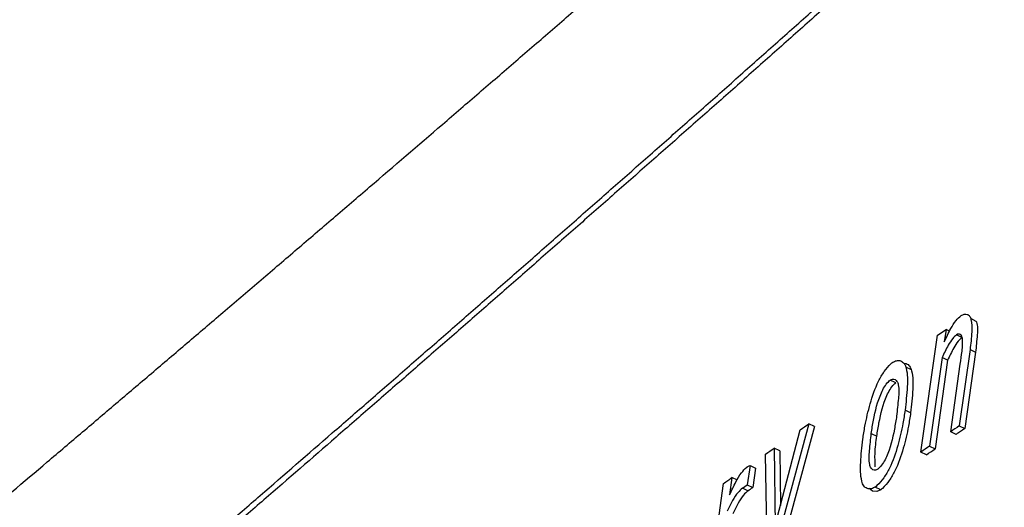
# Model space of a CAD drawing. Units: inches. Extents: x 0.1 to 11, y -1.3 to 8.4.
# Drawn here: x 8.2 to 8.2, y 6.3 to 6.3 of the extents above; entities that cross this region are included whole.
import ezdxf

# ---------------------------------------------------------------- set-up
doc = ezdxf.new("R2010")
doc.units = ezdxf.units.IN
doc.header["$MEASUREMENT"] = 0

msp = doc.modelspace()

# ---------------------------------------------------------------- linework, layer by layer
at = {"color": 7, "linetype": 'Continuous', "lineweight": 25}
for p, q in [((8.19682639954088, 6.302179638477909), (8.196783469073852, 6.302200666975727)), ((8.196399989059403, 6.30117274759108), (8.196527711435795, 6.302073205337063)), ((8.196527711435795, 6.302073205337063), (8.196593208753237, 6.302117830599326)), ((8.196593208753237, 6.302117830599326), (8.19657963735446, 6.302022726512792)), ((8.196620338513906, 6.302104546012051), (8.196593208753237, 6.302117830599326)), ((8.196715038456961, 6.302054914585397), (8.196672707686712, 6.302075604124167)), ((8.196562376516823, 6.301900414444269), (8.19646561674571, 6.301217620554184)), ((8.196604707287072, 6.3018797249055), (8.196562376516823, 6.301900414444269)), ((8.196778306466825, 6.301961857290032), (8.196694831282988, 6.301374128375823)), ((8.196820637237076, 6.301941167751261), (8.196737005610602, 6.301353178099324)), ((8.196778306466825, 6.301961857290032), (8.196820637237076, 6.301941167751261)), ((8.19632608295021, 6.301805049620006), (8.196282878708567, 6.3018259086383)), ((8.196604707287072, 6.3018797249055), (8.196507947515961, 6.301196931015415)), ((8.196629190559795, 6.301329255412718), (8.196702940226352, 6.301849961693771)), ((8.196205882857289, 6.301706490758566), (8.196163252238652, 6.301727010817814)), ((8.196319890429153, 6.301474238626748), (8.196277559658903, 6.301494928165519)), ((8.195536543034004, 6.30139033322566), (8.19516411829925, 6.300014276825685)), ((8.195579173652643, 6.301369813166414), (8.19520703572939, 6.299993926245962)), ((8.195579173652643, 6.301369813166414), (8.195536543034004, 6.30139033322566)), ((8.196694831282988, 6.301374128375823), (8.196737005610602, 6.301353178099324)), ((8.195275922637306, 6.300605356219708), (8.195469872396782, 6.301344013168161)), ((8.196016496008065, 6.301315605792621), (8.196059270032455, 6.301295007512056)), ((8.196671521330046, 6.301308565873947), (8.196629190559795, 6.301329255412718)), ((8.19646561674571, 6.301217620554184), (8.196507947515961, 6.301196931015415)), ((8.195216331029417, 6.300394979983325), (8.19520217297075, 6.301157285843769)), ((8.195268400353834, 6.301203514643063), (8.195275922637306, 6.300605356219708)), ((8.195311030972473, 6.301182994583817), (8.195268400353834, 6.301203514643063)), ((8.195311030972473, 6.301182994583817), (8.195316480391002, 6.300759869397721)), ((8.196442606641154, 6.301152227531833), (8.196399989059403, 6.30117274759108)), ((8.195082259689332, 6.301069156491477), (8.19506146585547, 6.300920861908292)), ((8.195082259689332, 6.301069156491477), (8.195125177119472, 6.301048805911753)), ((8.195125177119472, 6.301048805911753), (8.19510438328561, 6.300900511328568)), ((8.194753339044608, 6.300029047618014), (8.194878858187192, 6.300930444019821)), ((8.194943169147969, 6.300975747200178), (8.194924591584801, 6.300841832302731)), ((8.19498608657811, 6.300955396620455), (8.194943169147969, 6.300975747200178)), ((8.195023111335582, 6.300893953774693), (8.19506146585547, 6.300920861908292)), ((8.19506146585547, 6.300920861908292), (8.19510438328561, 6.300900511328568)), ((8.19594584912048, 6.300940273832192), (8.195947322288648, 6.300939413397687)), ((8.195066028765723, 6.300873616231856), (8.195023111335582, 6.300893953774693)), ((8.196089659014731, 6.300882259687562), (8.196047028396093, 6.300902792783695))]:
    msp.add_line(p, q, dxfattribs=at)
at = {"color": 7, "linetype": 'Continuous', "lineweight": 25, "flags": 128}
for points in [[(8.196737005610602, 6.301353178099324), (8.196728896667242, 6.301347637422589), (8.196720787723878, 6.301342109782742), (8.196712678780518, 6.301336569106008), (8.196704269988768, 6.301330871986636), (8.196696161045406, 6.301325331309902), (8.196688039065158, 6.301319803670054), (8.196679930121796, 6.301314262993319), (8.196671521330046, 6.301308565873947)], [(8.194878858187192, 6.300930444019821), (8.194886823724802, 6.300936062917875), (8.194895089110801, 6.30094185129545), (8.194903054648412, 6.300947470193504), (8.194911020186025, 6.300953102128443), (8.194918985723636, 6.300958721026497), (8.194927238072747, 6.300964509404072), (8.194935203610358, 6.300970128302126), (8.194943169147969, 6.300975747200178)], [(8.196089659014731, 6.300882259687562), (8.19606059979487, 6.300869770350358), (8.196027264476259, 6.300871373887389), (8.19600175128951, 6.300891046549018), (8.19600175128951, 6.300891216028542)]]:
    msp.add_lwpolyline(points, dxfattribs=at)
at = {"color": 7, "linetype": 'Continuous', "lineweight": 25}
for centre, radius, start, end in [((8.29103675402926, 6.162688983093894), 0.1666877305520435, 110.7375331378053, 129.2570934049255), ((8.290707543783038, 6.162772843902939), 0.1663014019685861, 110.603622495254, 129.3910032786663), ((8.291090374903453, 6.162774402599919), 0.1664833979714541, 110.7376999703315, 129.256908972049), ((8.184844183579814, 6.316709207936522), 0.01868139376772186, 304.6655146449788, 304.9144998795777), ((8.202012907891742, 6.293524333891469), 0.009481624980095528, 124.1168438186092, 124.5973270622578), ((8.198034419827978, 6.298852784420487), 0.002837885313076391, 123.5598040703156, 125.1649714468459), ((8.189437134590943, 6.309486833554816), 0.01013000654448296, 304.6878451517615, 305.1446632944555), ((8.193131869154575, 6.306061473562088), 0.005921290340002788, 303.9952608498513, 304.7613303334176), ((8.175757837239248, 6.328449409378495), 0.0336634910205293, 304.99918200772, 305.0789122234354)]:
    msp.add_arc(centre, radius, start, end, dxfattribs=at)
for points, knots in [([(8.185879130449111, 6.297901284346265), (8.185900659854857, 6.297919457201292), (8.186008639477842, 6.298010602217446), (8.1862911032742, 6.298247754111048), (8.186639339529762, 6.298540789360322), (8.186988639426826, 6.298835130152729), (8.187252375866152, 6.2990569694072), (8.18751667988265, 6.299279991985055), (8.187782233615048, 6.299503682667141), (8.188048513339854, 6.299728358931724), (8.188315707335544, 6.299954127954265), (8.188583920216136, 6.300180731912677), (8.18885313497375, 6.300408207762852), (8.18921370788701, 6.300713568824722), (8.18957562529292, 6.301020049626096), (8.189938563324043, 6.301328055195611), (8.190211974975393, 6.301560669960535), (8.190486524499635, 6.301793892495423), (8.190761719551556, 6.302028349320387), (8.191037925873012, 6.302263741661693), (8.191314902137842, 6.302500222111017), (8.1915927442149, 6.302737657968269), (8.191871250494259, 6.30297635650397), (8.192244816357968, 6.303296012399013), (8.192618935821708, 6.303617762076549), (8.192994089847396, 6.303940852989047), (8.193276851003647, 6.304184642250981), (8.193560257109457, 6.304429586882311), (8.193844479221351, 6.304675687326361), (8.194129603178062, 6.304922677405542), (8.194415309778824, 6.305170947134406), (8.194701725499037, 6.305420344884405), (8.1949890858031, 6.30567062716011), (8.195276960504652, 6.305922292277798), (8.195565556619716, 6.306174962561909), (8.195854969405445, 6.306428713245517), (8.196145011830097, 6.306683800098239), (8.196435753720738, 6.306939980191541), (8.196726970420654, 6.307197593259329), (8.197018953123035, 6.307456357832212), (8.197311625788789, 6.30771640845606), (8.197604732444544, 6.307978075000674), (8.197898612836713, 6.308240833512093), (8.198192760415552, 6.308505321377957), (8.198487552628315, 6.308771168208129), (8.19878302300994, 6.309038378622878), (8.19907878684474, 6.309307433162697), (8.199375172364773, 6.309577821147925), (8.199671825740353, 6.309849996088594), (8.19996901170443, 6.310123689945653), (8.200266410673017, 6.310399185419427), (8.2005144468487, 6.310629886251802), (8.200762748420203, 6.310862152798674), (8.201011575042937, 6.311095628563471), (8.201260171178799, 6.311330376807409), (8.201508961621903, 6.311566679236131), (8.201758234255935, 6.31180448806492), (8.202006969032045, 6.312043820775312), (8.202256144402668, 6.312284700643082), (8.202505345514904, 6.312527511108025), (8.202754275151847, 6.312771362852508), (8.203002763398064, 6.313017761569411), (8.203252052519439, 6.313265230553773), (8.203500311736821, 6.313514950597258), (8.20374863527154, 6.313766459253259), (8.203947254988478, 6.313968909354837), (8.204194929150042, 6.314224029277759), (8.204393024078705, 6.314429379893177), (8.204590452962254, 6.314636348105309), (8.204788327625707, 6.314844565428517), (8.204985124550296, 6.315054669630563), (8.205181197148038, 6.315266210098371), (8.205377160064668, 6.315479677110988), (8.205572430963164, 6.315694781589481), (8.205766610038017, 6.315911806577169), (8.20596044955807, 6.316131046958454), (8.20615328011781, 6.316352162178147), (8.206344629694454, 6.316575472763747), (8.20653558525317, 6.316801019296219), (8.20672507629154, 6.317028658303781), (8.206912847570088, 6.317258616208225), (8.207099735604851, 6.317490885622782), (8.207331281827175, 6.317784481400434), (8.207605033155993, 6.318141809953447), (8.207873255419841, 6.318505765455398), (8.208135866568753, 6.318875771312055), (8.20834842495602, 6.319189651739741), (8.208555523491201, 6.319508289975761), (8.20871646644777, 6.319766738650517), (8.208909239383019, 6.320094891012645), (8.209056153368518, 6.320361174347091), (8.209193345380204, 6.320631760931593), (8.209291118897008, 6.320835909600803), (8.209413173664567, 6.321109142273832), (8.209550409861503, 6.321452276718595), (8.209683632370782, 6.321866478205602), (8.209810297827662, 6.322360692335426), (8.209834441672912, 6.322724179325386), (8.20984921917423, 6.322946655464445)], [0, 0, 0, 0, 0.002406541632987292, 0.0120698853143787, 0.03150347752589643, 0.04128210948281171, 0.05108677335190254, 0.06094085749436053, 0.07082168992277733, 0.08074475666775663, 0.09070051257719781, 0.1007012353932922, 0.1107368105691192, 0.1208059959130342, 0.1410611594010816, 0.1512461867422119, 0.1614660841487212, 0.1717239509198096, 0.1820166521206512, 0.1923468620875886, 0.2027223089216001, 0.2131253632355988, 0.2235648057814915, 0.2340534881916904, 0.2551218585925928, 0.265713598692594, 0.2763440485185725, 0.2870121020026302, 0.2977100298504792, 0.3084577925715588, 0.3192338196792417, 0.3300409631940726, 0.3408976778312781, 0.3517841586826279, 0.3627020648098209, 0.3736617056531155, 0.3846614587404359, 0.3956950883771956, 0.4067612718572723, 0.4178724357783938, 0.4290202712298943, 0.4402034220563829, 0.4514340840620337, 0.4626933395308883, 0.4739920799197486, 0.4853413730304115, 0.4967216466037207, 0.5081447895452398, 0.5196100449306335, 0.531110222961536, 0.5426546595526004, 0.554237698592882, 0.5600444925960222, 0.5716967640693611, 0.5833831332552766, 0.5892500428507506, 0.6010057187623123, 0.6128105671277746, 0.6187343590894779, 0.6306089096943974, 0.6425301633921982, 0.6484993894822967, 0.6604999514911218, 0.6725341071255005, 0.6785768772832834, 0.6906900787291761, 0.69675935677461, 0.7089485837556496, 0.7150616558028545, 0.7211914096556378, 0.7334841519309956, 0.7396509740887447, 0.7458286114251202, 0.758235946693821, 0.7644659453270318, 0.77070320781868, 0.7832327156282266, 0.7895257474360972, 0.795822516902856, 0.8084756484523306, 0.8148245431206034, 0.8211812142259481, 0.8339402162751468, 0.8467624522080229, 0.8596290196632785, 0.872556407954233, 0.8855164961295804, 0.8920054865237745, 0.9050170266314688, 0.9115179808906684, 0.9245134328343494, 0.9309853061613369, 0.9374300263452451, 0.9438456299061334, 0.9565460101850477, 0.9689685601388573, 0.9810068719913809, 1, 1, 1, 1]), ([(8.185879130449111, 6.29618225353799), (8.185900614514365, 6.296200571212487), (8.186008546778531, 6.296292596071813), (8.186203409202669, 6.296458538743639), (8.186463979746637, 6.296680364556324), (8.186813120686471, 6.296978175304083), (8.187163619876124, 6.297276991740544), (8.187515195233402, 6.297577148525619), (8.18778011607941, 6.297803892252017), (8.18804636333459, 6.298031094235496), (8.188313089841959, 6.298259823431815), (8.188581092437717, 6.298489087516324), (8.188849791894222, 6.298719472693493), (8.189119441001543, 6.298950804699563), (8.189389848215773, 6.299183172849071), (8.18966133612936, 6.299416530765311), (8.1899336103275, 6.299650918109203), (8.19020668513077, 6.299886336028448), (8.190480691273656, 6.300122645364964), (8.190755456303796, 6.300360051111338), (8.191031125235108, 6.300598560169421), (8.191400612421898, 6.300918237314518), (8.191770885048632, 6.301239878723496), (8.192142398500401, 6.301562599545212), (8.192422085910854, 6.30180640317255), (8.192702651199419, 6.302051043219228), (8.192983917263163, 6.302296949518859), (8.193266059732656, 6.302543915579982), (8.193549069849938, 6.302791808225477), (8.19383259293579, 6.303041027226077), (8.19411698917268, 6.303291188073422), (8.194402186723472, 6.303542373418338), (8.194687943196294, 6.303794883108295), (8.194974479269764, 6.304048270266075), (8.195261630492103, 6.304303103675734), (8.195549626748399, 6.304558804545195), (8.195838298406082, 6.304815767312938), (8.196127467876112, 6.305073907036029), (8.19641736160927, 6.305333331097732), (8.196708045138461, 6.305593847185315), (8.196999197321746, 6.30585581692271), (8.19729078954521, 6.306119181916274), (8.197583216463515, 6.306383703677095), (8.197876188127818, 6.306649575652963), (8.198169500405271, 6.306917208817144), (8.198463546339124, 6.307185879538062), (8.198757790175632, 6.307456426037731), (8.199052885069142, 6.307727954614426), (8.199348042115126, 6.308001391809522), (8.199594266483395, 6.308230252509697), (8.199840914791022, 6.30846026903339), (8.200088188272376, 6.308691430930469), (8.200335216238088, 6.308923703582946), (8.200582717070565, 6.309157222592194), (8.200830560085626, 6.309392190138725), (8.201078144649468, 6.309628209700513), (8.201326107997215, 6.309865618445919), (8.201574362470874, 6.310104424314417), (8.201822347296151, 6.310344535195906), (8.202070481045785, 6.310586282907792), (8.202318914424028, 6.310829454766139), (8.202566946273846, 6.311074001246884), (8.202815216825188, 6.311320121567134), (8.203063458412322, 6.311568166614869), (8.20331140787704, 6.311817239948076), (8.203558963625934, 6.312068560969696), (8.203757323717337, 6.312270459910747), (8.2040049807495, 6.312524520704811), (8.204202813041125, 6.312729249966194), (8.204400094464193, 6.312935158196338), (8.204597696771232, 6.313142351489363), (8.204794576917488, 6.313351041948727), (8.205040613423755, 6.313613539754659), (8.205236492134002, 6.313825674137674), (8.205432102744117, 6.314038699056057), (8.205627208989881, 6.3142538278549), (8.20582176658542, 6.314470251733964), (8.206063937656893, 6.314743406986741), (8.206257200794848, 6.314963543201815), (8.206448897107064, 6.315185878856274), (8.206640720752588, 6.315409610670676), (8.206878807813961, 6.315692205643173), (8.207162316194596, 6.316034913685012), (8.207443014476105, 6.316382252199218), (8.20772057693868, 6.316734356178977), (8.207994041390041, 6.317091743586534), (8.208263155600447, 6.31745441415699), (8.208527357342408, 6.317822590982409), (8.208785252635973, 6.318196916869692), (8.209035710380673, 6.3185774747721), (8.209277594541428, 6.318964224789073), (8.209470899083174, 6.319291646927552), (8.209618988513336, 6.319557108828398), (8.209762576079074, 6.319824009803376), (8.209897920902517, 6.320094398648643), (8.210024372525119, 6.320367747157169), (8.210113467224119, 6.32057352207501), (8.21022415541736, 6.320847775993655), (8.210347067753293, 6.321190850283135), (8.210464860221157, 6.321602966130583), (8.210574729246801, 6.322097237743142), (8.210594075713718, 6.32245952854853), (8.210606010431713, 6.322683023546981)], [0, 0, 0, 0, 0.002305005622623884, 0.01157995345914737, 0.02089600341261545, 0.03024332346223001, 0.0490457066416981, 0.05849941396470643, 0.0679845902597232, 0.0775148338463067, 0.0870751597242536, 0.09667112095032127, 0.1063089105146904, 0.1159719841167227, 0.1256771235863269, 0.1354169783368271, 0.1451996364685992, 0.1550082467589886, 0.1648525415963968, 0.1747403093424937, 0.184654308593543, 0.1946133475461919, 0.2146293933399391, 0.224696881610459, 0.2347902037446494, 0.2449213292313867, 0.255087722203196, 0.2652921286026926, 0.2755340852922741, 0.28580359509091, 0.2961109012445354, 0.3064571803820913, 0.3168310472385467, 0.3272441069752859, 0.3376855175583692, 0.3481752726515393, 0.3586869505085126, 0.369238011760174, 0.3798220464625088, 0.3904476952705996, 0.401106262742306, 0.411798044565939, 0.4225266652267299, 0.4332991240062222, 0.4440978444574797, 0.4549438291571901, 0.4658176216779698, 0.4767317370295401, 0.487683138289517, 0.498666340948168, 0.5041765980993991, 0.5152176416696681, 0.526301944628207, 0.5318595936853021, 0.5429985390931931, 0.5541843603674352, 0.5597859029226211, 0.5710255835168385, 0.582307495699532, 0.5879671588005384, 0.5993087284382682, 0.6106893306505742, 0.6164042509581387, 0.6278500498727158, 0.6393397988638945, 0.645097211053352, 0.6566508923467218, 0.6624475201770319, 0.674063600673149, 0.679893939739886, 0.6857288884349018, 0.6974388828325357, 0.7033172263287245, 0.7151017764622914, 0.7210118476893883, 0.7269290258606362, 0.7388126704177417, 0.7447710083882756, 0.7567324068970305, 0.762728060356454, 0.7687382634173311, 0.7807928873430977, 0.7928959645535284, 0.8050502183303617, 0.817251996371088, 0.8294992369063278, 0.8417886611681714, 0.8541211611965606, 0.8664945950162224, 0.8788978857710311, 0.8913126323139897, 0.903733379314891, 0.9099354929301606, 0.9161287833415044, 0.9284761353129246, 0.9346137433328425, 0.9407162445492353, 0.9467807980447804, 0.9587583794189437, 0.9704448780076312, 0.9817676246659822, 1, 1, 1, 1]), ([(8.210643778291711, 6.322659518040741), (8.210643755791496, 6.322628348368704), (8.210643639605014, 6.32246739459196), (8.210617870216678, 6.322170687857262), (8.210548338449378, 6.321769149167179), (8.210443715856387, 6.321359328251026), (8.210309245769194, 6.320945870809848), (8.210174886250686, 6.320603023525628), (8.210025921185679, 6.320260286525338), (8.209895719361135, 6.319988420006378), (8.209757320046515, 6.31971949448306), (8.209613131963382, 6.319452182036642), (8.209462399107368, 6.319188139132674), (8.209266872369787, 6.318862113880084), (8.209065063880558, 6.318540085729746), (8.208814319194959, 6.31815985748783), (8.208556340867483, 6.31778569085449), (8.208292068989396, 6.317417627685333), (8.20802269988146, 6.317055034749169), (8.207748694618267, 6.316698072761092), (8.20747138310101, 6.316345899508006), (8.207190560795484, 6.315998767034213), (8.20690691851487, 6.315656243056745), (8.206668618039092, 6.315373870069132), (8.206429465404486, 6.315094218573171), (8.206236815039208, 6.314872840516345), (8.205995331216473, 6.314598113522904), (8.205801033406319, 6.314380566106445), (8.20560617031596, 6.314164388599065), (8.205411353038137, 6.313949898240672), (8.205215580028492, 6.313736977306825), (8.205018831730063, 6.313525788676011), (8.204822624244478, 6.313315597672655), (8.204625451878746, 6.313107286981361), (8.204378755479754, 6.312848522662112), (8.204180971194539, 6.312643182829648), (8.203983073258973, 6.312438606333242), (8.203785005684724, 6.312235692345975), (8.20353762624386, 6.311983345526821), (8.203289530537836, 6.311732664103163), (8.203041498157097, 6.311483615022234), (8.202793493235172, 6.311236301296226), (8.202495659629761, 6.310941407350338), (8.202247054173274, 6.310697549452409), (8.2019990413194, 6.310454833959869), (8.20175087805349, 6.310214115909569), (8.201502634458652, 6.309974360636903), (8.201254648055347, 6.309736228073186), (8.201006968388397, 6.309499443771991), (8.200759134630841, 6.309263754675599), (8.20051139892761, 6.309029683230183), (8.200264412735034, 6.308796582852616), (8.200016981385332, 6.308564855009317), (8.199770274534707, 6.308334018191107), (8.199523763126733, 6.308104746216943), (8.199228325756813, 6.307830537370958), (8.198933111807188, 6.307558238137237), (8.198638583030904, 6.307287159612723), (8.198344565373876, 6.307017605202144), (8.19805084846891, 6.306749606506242), (8.19775781155503, 6.306482842824493), (8.197465123470442, 6.306217666464933), (8.197221569977513, 6.305997475393127), (8.196978605136772, 6.305778469163392), (8.196736261302147, 6.305560409323485), (8.196445789095035, 6.305299762757071), (8.196155684349781, 6.305040507970716), (8.195866489881162, 6.304782302236843), (8.195577840098203, 6.304525567471712), (8.195290123908178, 6.304269639902162), (8.195002855067072, 6.304015040550486), (8.1947162621548, 6.303761622779211), (8.194430495650263, 6.303509235749325), (8.19414545735068, 6.303257959359163), (8.19386108933609, 6.303007868951869), (8.193577509998573, 6.302758803370354), (8.193294705106632, 6.302510783294719), (8.193012512835583, 6.302263967740818), (8.192731286271501, 6.302018094474784), (8.192450690942783, 6.301773553374997), (8.192170992121167, 6.301529865697499), (8.191799718957684, 6.301207026977408), (8.191429566040236, 6.300885577734233), (8.191060169904082, 6.30056595001809), (8.190784685846447, 6.300327492967459), (8.190509874931887, 6.300090071835165), (8.190235827829934, 6.299853892569144), (8.189962743356025, 6.299618560465961), (8.189690600282077, 6.299384292487635), (8.189419370012507, 6.299150897306607), (8.18914886329806, 6.298918575405946), (8.188879050842933, 6.29868736877131), (8.188610428021917, 6.298456864657471), (8.188342641870557, 6.298227446925341), (8.188075736221041, 6.297999217809121), (8.187809788091084, 6.297771739973343), (8.187544769116116, 6.297545219764314), (8.187193134633038, 6.297245084329401), (8.186842772542727, 6.296946245725367), (8.186485485145097, 6.296641672558533), (8.186208775590426, 6.296406064304072), (8.186019248958708, 6.296244641669116), (8.185924707404082, 6.29616411922896)], [0, 0, 0, 0, 0.002545169825096959, 0.01314273359413849, 0.02426171649139788, 0.03579576531914802, 0.04765014934652812, 0.05974505628602594, 0.06585007760051192, 0.07816596071791393, 0.08435100679825008, 0.09054755113334319, 0.1029668233272409, 0.1091746159698863, 0.1215914442848993, 0.1339975411608645, 0.1463654496461816, 0.1587024155218291, 0.1709972644359188, 0.1832502295941687, 0.1954487874803131, 0.2076008817353513, 0.2197109107026707, 0.231764479902335, 0.2377733023557625, 0.2497593013478341, 0.2557288487277873, 0.2676426287659248, 0.2735780281079263, 0.2794954985424972, 0.2913045667046447, 0.2971977053267403, 0.30306579536316, 0.3147851323856681, 0.3206201451401133, 0.3322609807050138, 0.3380667504926039, 0.3438634471959827, 0.3554165576298373, 0.3669238751200639, 0.3726646679156685, 0.3841196403156896, 0.3955250710631706, 0.4068909252410458, 0.4125572820788433, 0.4238628934864768, 0.4351236390626627, 0.4407401004918232, 0.4519386706922469, 0.4631051524124171, 0.4686689590652665, 0.4797709046902452, 0.4908384063341356, 0.4963519276274003, 0.5073609866783831, 0.5183296197861579, 0.5292678934997987, 0.5401576399171004, 0.5510176110877016, 0.56184091766545, 0.5726268210097659, 0.5833778114374869, 0.5940928855708746, 0.5994388331504261, 0.6100893125062559, 0.6207149842996834, 0.631308703068796, 0.6418610207408332, 0.6523741836453575, 0.6628547798505898, 0.6733063279064722, 0.6837201478368155, 0.6940954720126634, 0.7044407122579887, 0.7147499312348543, 0.7250201744896767, 0.735261796159643, 0.7454671581802308, 0.7556349660759122, 0.7657665664864806, 0.7758615559727995, 0.7859283896249365, 0.8059442160114413, 0.8158957049608875, 0.825818429734948, 0.8356977025108709, 0.8455522700096899, 0.8553615250234382, 0.865136090480645, 0.8748756988764332, 0.8845819626328718, 0.8942545810502427, 0.9038918650971391, 0.9134870399625121, 0.9230500408614961, 0.9325695866616079, 0.9420654645075747, 0.9515199736210036, 0.9703221192587468, 0.9796702177528565, 0.9898588963386294, 1, 1, 1, 1]), ([(8.238539169226959, 6.317140534685397), (8.235119505319608, 6.315875348455302), (8.22835885861382, 6.3133740859481), (8.218634277266162, 6.309028201010214), (8.209424929712064, 6.304319216588425), (8.201741931597924, 6.299783335578676), (8.195437282814096, 6.295596225750336), (8.190368666647617, 6.291888039900194), (8.185569011672019, 6.288050030279759), (8.182568874019053, 6.285321514953741), (8.181087879131388, 6.283974604339572)], [0, 0, 0, 0, 0.1637325656355983, 0.3236979014558642, 0.4780678309555232, 0.6280999334098302, 0.724145300812063, 0.8178942259146593, 0.9101048846315434, 1, 1, 1, 1]), ([(8.19657963735446, 6.302022726512792), (8.196595800845278, 6.302056818720247), (8.19662243003946, 6.30211298530101), (8.196664408572895, 6.302183102960857), (8.196696252949494, 6.30221242304495), (8.196710019255685, 6.302225098100903)], [0, 0, 0, 0, 0.4671698765933469, 0.7696578356804279, 1, 1, 1, 1]), ([(8.196710019255685, 6.302225098100903), (8.196717748548611, 6.30222902544117), (8.196731903564755, 6.30223621776334), (8.196756887973928, 6.302235870886442), (8.196777524510532, 6.302220291455705), (8.196793268619267, 6.302172201557875), (8.196792167146889, 6.302084517918153), (8.196783417324179, 6.302007086021257), (8.196778306466825, 6.301961857290032)], [0, 0, 0, 0, 0.07757890400825596, 0.1420738804037684, 0.2147129196747551, 0.2945040757765962, 0.5879129039001663, 1, 1, 1, 1]), ([(8.196825513032602, 6.302179208260656), (8.196826165009146, 6.30217764286414), (8.196839312537598, 6.302146075631449), (8.19683250027673, 6.302062773506423), (8.196825011096735, 6.301986003351781), (8.196820637237076, 6.301941167751261)], [0, 0, 0, 0, 0.02124319155468874, 0.4283826901989651, 1, 1, 1, 1]), ([(8.196672707686712, 6.302075604124167), (8.19666305332578, 6.30206670977745), (8.196638075985826, 6.302043698712995), (8.196601570092106, 6.301983641395814), (8.196577557941898, 6.301932651965856), (8.196562376516823, 6.301900414444269)], [0, 0, 0, 0, 0.1881208835304921, 0.4866981144093295, 1, 1, 1, 1]), ([(8.196715038456961, 6.302054914585397), (8.196705376765635, 6.30204602503871), (8.196680386719976, 6.302023032151642), (8.19664414392223, 6.301962811227873), (8.196619984451178, 6.301911911307224), (8.196604707287072, 6.3018797249055)], [0, 0, 0, 0, 0.1881385887995659, 0.486622038071103, 1, 1, 1, 1]), ([(8.19672034446974, 6.302046675273171), (8.196719150810374, 6.302053044591258), (8.196716781812967, 6.302065685465569), (8.196705294662062, 6.302080398985973), (8.196688537531484, 6.302083528065698), (8.196678550360303, 6.302079189207116), (8.196673343254249, 6.302075994110414), (8.196672707686712, 6.302075604124167)], [0, 0, 0, 0, 0.2779576795492121, 0.5516490216797422, 0.7369504677635966, 0.9678927716076122, 1, 1, 1, 1]), ([(8.196702940226352, 6.301849961693771), (8.196707677956837, 6.301883259419019), (8.196714738436338, 6.301932881892746), (8.196721272499808, 6.301998574733738), (8.19672064927522, 6.30203087696181), (8.19672034446974, 6.302046675273171)], [0, 0, 0, 0, 0.510315620191747, 0.760506108655088, 1, 1, 1, 1]), ([(8.195951454981646, 6.301270732829517), (8.195956675536188, 6.301304660343013), (8.195970839542005, 6.301396709855144), (8.196006691251135, 6.301547611480618), (8.196054766671102, 6.301690462907978), (8.19611401250428, 6.301792367814757), (8.196152899780122, 6.301840717098192), (8.196178250642804, 6.301860955897067), (8.196182572904346, 6.301864406563939)], [0, 0, 0, 0, 0.1586188502850996, 0.4303524272236336, 0.7169151721436591, 0.8501357344903201, 0.9744485006454734, 1, 1, 1, 1]), ([(8.196182572904346, 6.301864406563939), (8.196191820499216, 6.30186925351633), (8.19621097805085, 6.301879294585599), (8.196245346220655, 6.301877960097169), (8.196274311035946, 6.301854727116875), (8.196297509471405, 6.301785429142241), (8.196295611139552, 6.301662785180442), (8.196284057341074, 6.3015553487789), (8.196277559658903, 6.301494928165519)], [0, 0, 0, 0, 0.06737501331429874, 0.1395757831678012, 0.2094293957986949, 0.2949083718048118, 0.6034670925877301, 0.9999999999999999, 0.9999999999999999, 0.9999999999999999, 0.9999999999999999]), ([(8.196270037375431, 6.301854889636843), (8.196275716937647, 6.301854999714788), (8.196292381485009, 6.301855322697277), (8.196316731671592, 6.30183341024063), (8.19633969966182, 6.301765554256288), (8.196338493117103, 6.301641858063336), (8.196326593052492, 6.30153463258438), (8.196319890429153, 6.301474238626748)], [0, 0, 0, 0, 0.04045785975209773, 0.1187084310913822, 0.2136976791767791, 0.5571210358618011, 1, 1, 1, 1]), ([(8.196016496008065, 6.301315605792621), (8.196021827445604, 6.301349524557789), (8.19603859792639, 6.301456218858398), (8.196069082230574, 6.301579384103043), (8.196117048994802, 6.301675315192745), (8.196140626816366, 6.301708261598255), (8.196158275599927, 6.301722886780221), (8.196163252238652, 6.301727010817814)], [0, 0, 0, 0, 0.2321898257690486, 0.7303724338625392, 0.8454343889561122, 0.9564152848100921, 1, 1, 1, 1]), ([(8.196059270032455, 6.301295007512056), (8.196064626613158, 6.301328913277075), (8.196081467969373, 6.301435514689044), (8.196111184821822, 6.301558971146235), (8.19615960460593, 6.301654632047748), (8.196183284178721, 6.301687567625871), (8.19620085360612, 6.301702279486348), (8.196205882857289, 6.301706490758566)], [0, 0, 0, 0, 0.2321264894512309, 0.729817230689085, 0.8454856199172869, 0.9557702360423075, 0.9999999999999999, 0.9999999999999999, 0.9999999999999999, 0.9999999999999999]), ([(8.196163252238652, 6.301727010817814), (8.196169095509367, 6.30172992102107), (8.196180776761047, 6.301735738793055), (8.196201222738535, 6.301732035127054), (8.196218259242523, 6.301716199308616), (8.196233891364512, 6.301666180357767), (8.196225169152681, 6.301575242337234), (8.19621689160232, 6.301495334191694), (8.196212218784096, 6.301450224681937)], [0, 0, 0, 0, 0.05850701573115911, 0.1169610666500984, 0.1768258445930058, 0.2623869846658211, 0.5836048842368524, 1, 1, 1, 1]), ([(8.196277559658903, 6.301494928165519), (8.19627226036859, 6.301461024843709), (8.196257917214472, 6.301369261505404), (8.196222955036813, 6.301218561540196), (8.196174760075502, 6.301076347829061), (8.196115859599447, 6.300974686006477), (8.196076905815604, 6.300926522293256), (8.196051452289048, 6.30090630636726), (8.196047028396093, 6.300902792783695)], [0, 0, 0, 0, 0.1589513930511313, 0.4302206886029985, 0.7167626864311276, 0.8494741619496432, 0.9738381951582374, 1, 1, 1, 1]), ([(8.196212218784096, 6.301450224681937), (8.196206758637276, 6.301416267685188), (8.196189615548013, 6.301309653734031), (8.196159901116202, 6.301186362086587), (8.196111681784961, 6.301090964284614), (8.196088383574768, 6.301058543808004), (8.196071122099044, 6.301044164584418), (8.196066349061788, 6.301040188529821)], [0, 0, 0, 0, 0.2335134909433087, 0.7331565892662618, 0.8479043513770416, 0.9579434453363542, 1, 1, 1, 1]), ([(8.196319890429153, 6.301474238626748), (8.196314664879615, 6.301440298016245), (8.196300528660814, 6.301348481472734), (8.196264992249322, 6.301198019239983), (8.196217777253954, 6.301055394961365), (8.196158161393832, 6.300954089796143), (8.196119251905158, 6.30090598529863), (8.196093980511224, 6.300885724375989), (8.196089659014731, 6.300882259687562)], [0, 0, 0, 0, 0.1591158173366035, 0.4304420029205138, 0.7167627788004315, 0.8499429216912028, 0.9743397163126977, 1, 1, 1, 1]), ([(8.196066349061788, 6.301040188529821), (8.196060513414594, 6.301037285333505), (8.196048865222245, 6.301031490433989), (8.196028434880093, 6.301034812892873), (8.196011591569672, 6.301050848223739), (8.195995992538483, 6.301101172728083), (8.196004028101745, 6.301191783868008), (8.196012035635933, 6.301271308711151), (8.196016496008065, 6.301315605792621)], [0, 0, 0, 0, 0.05880219161830184, 0.1173715983352041, 0.1766259754598684, 0.2630406690769851, 0.5894974924483966, 1, 1, 1, 1]), ([(8.196047171801844, 6.301058101211781), (8.196045950105464, 6.301092659404664), (8.196043147789148, 6.301171928680804), (8.196053455861836, 6.301250621547231), (8.196059270032455, 6.301295007512056)], [0, 0, 0, 0, 0.4359594860111965, 1, 1, 1, 1]), ([(8.196047028396093, 6.300902792783695), (8.196037644870302, 6.300897729485061), (8.196018404009457, 6.300887347222933), (8.195983835213873, 6.300888722537498), (8.195954615366785, 6.300911434841577), (8.195932469302363, 6.300981947215569), (8.195933255249951, 6.30110375846266), (8.19594496572245, 6.301211196789988), (8.195951454981646, 6.301270732829517)], [0, 0, 0, 0, 0.0687410546566393, 0.140953101902864, 0.2112884008770757, 0.2950632888931856, 0.6093652894564071, 1, 1, 1, 1]), ([(8.195056446654194, 6.301055102727902), (8.195058642841872, 6.301056603403722), (8.195062867178615, 6.301059489932987), (8.195071310417667, 6.301064536754696), (8.195077918580125, 6.30106732488272), (8.195082259689332, 6.301069156491477)], [0, 0, 0, 0, 0.2708675667097117, 0.5210100329110136, 0.9999999999999999, 0.9999999999999999, 0.9999999999999999, 0.9999999999999999]), ([(8.194924591584801, 6.300841832302731), (8.194940509121174, 6.300875963105214), (8.194967841801464, 6.300934570561194), (8.19500909976131, 6.30100895963477), (8.195042505097504, 6.301041515636764), (8.195056446654194, 6.301055102727902)], [0, 0, 0, 0, 0.4482658501334692, 0.7697364013277066, 1, 1, 1, 1]), ([(8.195023111335582, 6.300893953774693), (8.195011692893642, 6.30088341994087), (8.19498190750013, 6.300855942077671), (8.194944044953571, 6.300794700324018), (8.194920208117884, 6.300744437734728), (8.194907030898776, 6.300716652119194)], [0, 0, 0, 0, 0.2175344223976086, 0.5674459271500971, 1, 1, 1, 1]), ([(8.195066028765723, 6.300873616231856), (8.195054602133697, 6.300863083391551), (8.195024880036092, 6.300835686157886), (8.194987242526446, 6.300774310876777), (8.194963263047828, 6.300724134777008), (8.194949961365802, 6.30069630153947)], [0, 0, 0, 0, 0.2175947604704413, 0.5659911594602128, 1, 1, 1, 1])]:
    msp.add_open_spline(points, degree=3, knots=knots, dxfattribs=at)

doc.saveas('drawing.dxf')
